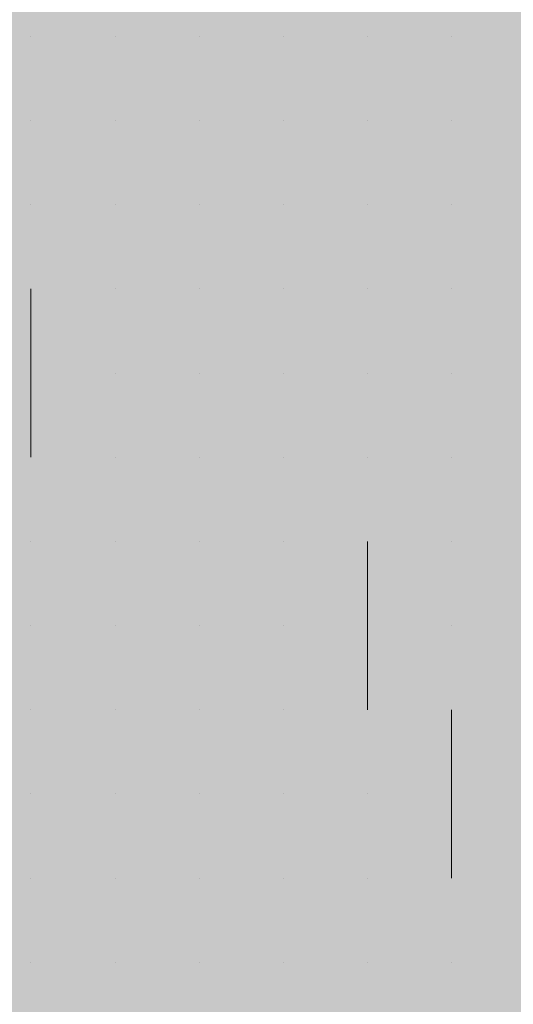
# Model space of a CAD drawing. Units: millimetres. Extents: x 0 to 8.3, y 0 to 11.7.
# Drawn here: x 6.9 to 6.9, y 10.6 to 10.6 of the extents above; entities that cross this region are included whole.
import ezdxf

# ---------------------------------------------------------------- set-up
doc = ezdxf.new("R2010")
doc.units = ezdxf.units.MM
doc.layers.add('PDF_Flächenfüllungen', color=7, linetype='Continuous', true_color=0xc0c0c0)
doc.layers.add('PDF_Geometrie', color=7, linetype='Continuous')

msp = doc.modelspace()

# ---------------------------------------------------------------- linework, layer by layer
at = {"layer": 'PDF_Flächenfüllungen', "color": 254, "lineweight": 5, "true_color": 0xdfdfdf, "transparency": 33554559}
msp.add_solid([(6.843333, 9.762783), (6.903333, 9.762783), (6.843333, 10.71945), (6.903333, 10.71945)], dxfattribs=at)
at = {"layer": 'PDF_Geometrie', "lineweight": 13}
for points in [[(6.853333, 10.571117), (6.853333, 10.571117)], [(6.853333, 10.571117), (6.853333, 10.571117)], [(6.853333, 10.571117), (6.853333, 10.571117)], [(6.853333, 10.571117), (6.853333, 10.571117)], [(6.853333, 10.571117), (6.853333, 10.571117)], [(6.853333, 10.571117), (6.853333, 10.571117)], [(6.853333, 10.571117), (6.853333, 10.571117)], [(6.853333, 10.571117), (6.853333, 10.571117)], [(6.855, 10.571117), (6.855, 10.571117)], [(6.855, 10.571117), (6.855, 10.571117)], [(6.855, 10.571117), (6.855, 10.571117)], [(6.855, 10.571117), (6.855, 10.571117)], [(6.855, 10.571117), (6.855, 10.571117)], [(6.855, 10.571117), (6.855, 10.571117)], [(6.855, 10.571117), (6.855, 10.571117)], [(6.855, 10.571117), (6.855, 10.571117)], [(6.855, 10.571117), (6.855, 10.571117)], [(6.856667, 10.571117), (6.856667, 10.571117)], [(6.856667, 10.571117), (6.856667, 10.571117)], [(6.856667, 10.571117), (6.856667, 10.571117)], [(6.856667, 10.571117), (6.856667, 10.571117)], [(6.856667, 10.571117), (6.856667, 10.571117)], [(6.856667, 10.571117), (6.856667, 10.571117)], [(6.856667, 10.571117), (6.856667, 10.571117)], [(6.858333, 10.571117), (6.858333, 10.571117)], [(6.858333, 10.571117), (6.858333, 10.571117)], [(6.858333, 10.571117), (6.858333, 10.571117)], [(6.858333, 10.571117), (6.858333, 10.571117)], [(6.858333, 10.571117), (6.858333, 10.571117)], [(6.858333, 10.571117), (6.858333, 10.571117)], [(6.858333, 10.571117), (6.858333, 10.571117)], [(6.86, 10.571117), (6.86, 10.571117)], [(6.86, 10.571117), (6.86, 10.571117)], [(6.86, 10.571117), (6.86, 10.571117)], [(6.86, 10.571117), (6.86, 10.571117)], [(6.86, 10.571117), (6.86, 10.571117)], [(6.86, 10.571117), (6.86, 10.571117)], [(6.86, 10.571117), (6.86, 10.571117)], [(6.86, 10.571117), (6.86, 10.571117)], [(6.86, 10.571117), (6.86, 10.571117)], [(6.861667, 10.571117), (6.861667, 10.571117)], [(6.861667, 10.571117), (6.861667, 10.571117)], [(6.861667, 10.571117), (6.861667, 10.571117)], [(6.861667, 10.571117), (6.861667, 10.571117)], [(6.861667, 10.571117), (6.861667, 10.571117)], [(6.861667, 10.571117), (6.861667, 10.571117)], [(6.861667, 10.571117), (6.861667, 10.571117)], [(6.861667, 10.571117), (6.861667, 10.571117)], [(6.853333, 10.56945), (6.853333, 10.56945)], [(6.853333, 10.56945), (6.853333, 10.56945)], [(6.853333, 10.56945), (6.853333, 10.56945)], [(6.853333, 10.56945), (6.853333, 10.56945)], [(6.853333, 10.56945), (6.853333, 10.56945)], [(6.853333, 10.56945), (6.853333, 10.56945)], [(6.853333, 10.56945), (6.853333, 10.56945)], [(6.853333, 10.56945), (6.853333, 10.56945)], [(6.855, 10.56945), (6.855, 10.56945)], [(6.855, 10.56945), (6.855, 10.56945)], [(6.855, 10.56945), (6.855, 10.56945)], [(6.855, 10.56945), (6.855, 10.56945)], [(6.855, 10.56945), (6.855, 10.56945)], [(6.855, 10.56945), (6.855, 10.56945)], [(6.855, 10.56945), (6.855, 10.56945)], [(6.856667, 10.56945), (6.856667, 10.56945)], [(6.856667, 10.56945), (6.856667, 10.56945)], [(6.856667, 10.56945), (6.856667, 10.56945)], [(6.856667, 10.56945), (6.856667, 10.56945)], [(6.856667, 10.56945), (6.856667, 10.56945)], [(6.856667, 10.56945), (6.856667, 10.56945)], [(6.856667, 10.56945), (6.856667, 10.56945)], [(6.856667, 10.56945), (6.856667, 10.56945)], [(6.856667, 10.56945), (6.856667, 10.56945)], [(6.858333, 10.56945), (6.858333, 10.56945)], [(6.858333, 10.56945), (6.858333, 10.56945)], [(6.858333, 10.56945), (6.858333, 10.56945)], [(6.858333, 10.56945), (6.858333, 10.56945)], [(6.858333, 10.56945), (6.858333, 10.56945)], [(6.858333, 10.56945), (6.858333, 10.56945)], [(6.858333, 10.56945), (6.858333, 10.56945)], [(6.858333, 10.56945), (6.858333, 10.56945)], [(6.86, 10.56945), (6.86, 10.56945)], [(6.86, 10.56945), (6.86, 10.56945)], [(6.86, 10.56945), (6.86, 10.56945)], [(6.86, 10.56945), (6.86, 10.56945)], [(6.86, 10.56945), (6.86, 10.56945)], [(6.86, 10.56945), (6.86, 10.56945)], [(6.86, 10.56945), (6.86, 10.56945)], [(6.86, 10.56945), (6.86, 10.56945)], [(6.861667, 10.56945), (6.861667, 10.56945)], [(6.861667, 10.56945), (6.861667, 10.56945)], [(6.861667, 10.56945), (6.861667, 10.56945)], [(6.861667, 10.56945), (6.861667, 10.56945)], [(6.861667, 10.56945), (6.861667, 10.56945)], [(6.861667, 10.56945), (6.861667, 10.56945)], [(6.853333, 10.567783), (6.853333, 10.567783)], [(6.853333, 10.567783), (6.853333, 10.567783)], [(6.853333, 10.567783), (6.853333, 10.567783)], [(6.853333, 10.567783), (6.853333, 10.567783)], [(6.853333, 10.567783), (6.853333, 10.567783)], [(6.853333, 10.567783), (6.853333, 10.567783)], [(6.853333, 10.567783), (6.853333, 10.567783)], [(6.853333, 10.567783), (6.853333, 10.567783)], [(6.853333, 10.567783), (6.853333, 10.567783)], [(6.855, 10.567783), (6.855, 10.567783)], [(6.855, 10.567783), (6.855, 10.567783)], [(6.855, 10.567783), (6.855, 10.567783)], [(6.855, 10.567783), (6.855, 10.567783)], [(6.855, 10.567783), (6.855, 10.567783)], [(6.855, 10.567783), (6.855, 10.567783)], [(6.855, 10.567783), (6.855, 10.567783)], [(6.855, 10.567783), (6.855, 10.567783)], [(6.856667, 10.567783), (6.856667, 10.567783)], [(6.856667, 10.567783), (6.856667, 10.567783)], [(6.856667, 10.567783), (6.856667, 10.567783)], [(6.856667, 10.567783), (6.856667, 10.567783)], [(6.856667, 10.567783), (6.856667, 10.567783)], [(6.856667, 10.567783), (6.856667, 10.567783)], [(6.856667, 10.567783), (6.856667, 10.567783)], [(6.858333, 10.567783), (6.858333, 10.567783)], [(6.858333, 10.567783), (6.858333, 10.567783)], [(6.858333, 10.567783), (6.858333, 10.567783)], [(6.858333, 10.567783), (6.858333, 10.567783)], [(6.858333, 10.567783), (6.858333, 10.567783)], [(6.858333, 10.567783), (6.858333, 10.567783)], [(6.858333, 10.567783), (6.858333, 10.567783)], [(6.858333, 10.567783), (6.858333, 10.567783)], [(6.86, 10.567783), (6.86, 10.567783)], [(6.86, 10.567783), (6.86, 10.567783)], [(6.86, 10.567783), (6.86, 10.567783)], [(6.86, 10.567783), (6.86, 10.567783)], [(6.86, 10.567783), (6.86, 10.567783)], [(6.86, 10.567783), (6.86, 10.567783)], [(6.86, 10.567783), (6.86, 10.567783)], [(6.86, 10.567783), (6.86, 10.567783)], [(6.861667, 10.567783), (6.861667, 10.567783)], [(6.861667, 10.567783), (6.861667, 10.567783)], [(6.861667, 10.567783), (6.861667, 10.567783)], [(6.861667, 10.567783), (6.861667, 10.567783)], [(6.861667, 10.567783), (6.861667, 10.567783)], [(6.861667, 10.567783), (6.861667, 10.567783)], [(6.861667, 10.567783), (6.861667, 10.567783)], [(6.861667, 10.567783), (6.861667, 10.567783)], [(6.861667, 10.567783), (6.861667, 10.567783)], [(6.853333, 10.566117), (6.853333, 10.566117)], [(6.853333, 10.566117), (6.853333, 10.566117)], [(6.853333, 10.566117), (6.853333, 10.566117)], [(6.853333, 10.566117), (6.853333, 10.566117)], [(6.853333, 10.566117), (6.853333, 10.566117)], [(6.853333, 10.562783), (6.853333, 10.56445), (6.853333, 10.566117)], [(6.853333, 10.566117), (6.853333, 10.566117)], [(6.855, 10.566117), (6.855, 10.566117)], [(6.855, 10.566117), (6.855, 10.566117)], [(6.855, 10.566117), (6.855, 10.566117)], [(6.855, 10.566117), (6.855, 10.566117)], [(6.855, 10.566117), (6.855, 10.566117)], [(6.855, 10.566117), (6.855, 10.566117)], [(6.855, 10.566117), (6.855, 10.566117)], [(6.855, 10.566117), (6.855, 10.566117)], [(6.856667, 10.566117), (6.856667, 10.566117)], [(6.856667, 10.566117), (6.856667, 10.566117)], [(6.856667, 10.566117), (6.856667, 10.566117)], [(6.856667, 10.566117), (6.856667, 10.566117)], [(6.856667, 10.566117), (6.856667, 10.566117)], [(6.856667, 10.566117), (6.856667, 10.566117)], [(6.856667, 10.566117), (6.856667, 10.566117)], [(6.856667, 10.566117), (6.856667, 10.566117)], [(6.858333, 10.566117), (6.858333, 10.566117)], [(6.858333, 10.566117), (6.858333, 10.566117)], [(6.858333, 10.566117), (6.858333, 10.566117)], [(6.858333, 10.566117), (6.858333, 10.566117)], [(6.858333, 10.566117), (6.858333, 10.566117)], [(6.858333, 10.566117), (6.858333, 10.566117)], [(6.858333, 10.566117), (6.858333, 10.566117)], [(6.858333, 10.566117), (6.858333, 10.566117)], [(6.858333, 10.566117), (6.858333, 10.566117)], [(6.86, 10.566117), (6.86, 10.566117)], [(6.86, 10.566117), (6.86, 10.566117)], [(6.86, 10.566117), (6.86, 10.566117)], [(6.86, 10.566117), (6.86, 10.566117)], [(6.86, 10.566117), (6.86, 10.566117)], [(6.86, 10.566117), (6.86, 10.566117)], [(6.86, 10.566117), (6.86, 10.566117)], [(6.861667, 10.566117), (6.861667, 10.566117)], [(6.861667, 10.566117), (6.861667, 10.566117)], [(6.861667, 10.566117), (6.861667, 10.566117)], [(6.861667, 10.566117), (6.861667, 10.566117)], [(6.861667, 10.566117), (6.861667, 10.566117)], [(6.861667, 10.566117), (6.861667, 10.566117)], [(6.861667, 10.566117), (6.861667, 10.566117)], [(6.861667, 10.566117), (6.861667, 10.566117)], [(6.853333, 10.56445), (6.853333, 10.56445)], [(6.853333, 10.56445), (6.853333, 10.56445)], [(6.853333, 10.56445), (6.853333, 10.56445)], [(6.853333, 10.56445), (6.853333, 10.56445)], [(6.853333, 10.56445), (6.853333, 10.56445)], [(6.853333, 10.56445), (6.853333, 10.56445)], [(6.853333, 10.56445), (6.853333, 10.56445)], [(6.855, 10.56445), (6.855, 10.56445)], [(6.855, 10.56445), (6.855, 10.56445)], [(6.855, 10.56445), (6.855, 10.56445)], [(6.855, 10.56445), (6.855, 10.56445)], [(6.855, 10.56445), (6.855, 10.56445)], [(6.855, 10.56445), (6.855, 10.56445)], [(6.855, 10.56445), (6.855, 10.56445)], [(6.855, 10.56445), (6.855, 10.56445)], [(6.855, 10.56445), (6.855, 10.56445)], [(6.856667, 10.56445), (6.856667, 10.56445)], [(6.856667, 10.56445), (6.856667, 10.56445)], [(6.856667, 10.56445), (6.856667, 10.56445)], [(6.856667, 10.56445), (6.856667, 10.56445)], [(6.856667, 10.56445), (6.856667, 10.56445)], [(6.856667, 10.56445), (6.856667, 10.56445)], [(6.856667, 10.56445), (6.856667, 10.56445)], [(6.858333, 10.56445), (6.858333, 10.56445)], [(6.858333, 10.56445), (6.858333, 10.56445)], [(6.858333, 10.56445), (6.858333, 10.56445)], [(6.858333, 10.56445), (6.858333, 10.56445)], [(6.858333, 10.56445), (6.858333, 10.56445)], [(6.858333, 10.56445), (6.858333, 10.56445)], [(6.858333, 10.56445), (6.858333, 10.56445)], [(6.86, 10.56445), (6.86, 10.56445)], [(6.86, 10.56445), (6.86, 10.56445)], [(6.86, 10.56445), (6.86, 10.56445)], [(6.86, 10.56445), (6.86, 10.56445)], [(6.86, 10.56445), (6.86, 10.56445)], [(6.86, 10.56445), (6.86, 10.56445)], [(6.86, 10.56445), (6.86, 10.56445)], [(6.86, 10.56445), (6.86, 10.56445)], [(6.86, 10.56445), (6.86, 10.56445)], [(6.861667, 10.56445), (6.861667, 10.56445)], [(6.861667, 10.56445), (6.861667, 10.56445)], [(6.861667, 10.56445), (6.861667, 10.56445)], [(6.861667, 10.56445), (6.861667, 10.56445)], [(6.861667, 10.56445), (6.861667, 10.56445)], [(6.861667, 10.56445), (6.861667, 10.56445)], [(6.861667, 10.56445), (6.861667, 10.56445)], [(6.861667, 10.56445), (6.861667, 10.56445)], [(6.853333, 10.562783), (6.853333, 10.562783)], [(6.853333, 10.562783), (6.853333, 10.562783)], [(6.853333, 10.562783), (6.853333, 10.562783)], [(6.853333, 10.562783), (6.853333, 10.562783)], [(6.853333, 10.562783), (6.853333, 10.562783)], [(6.853333, 10.562783), (6.853333, 10.562783)], [(6.853333, 10.562783), (6.853333, 10.562783)], [(6.853333, 10.562783), (6.853333, 10.562783)], [(6.855, 10.562783), (6.855, 10.562783)], [(6.855, 10.562783), (6.855, 10.562783)], [(6.855, 10.562783), (6.855, 10.562783)], [(6.855, 10.562783), (6.855, 10.562783)], [(6.855, 10.562783), (6.855, 10.562783)], [(6.855, 10.562783), (6.855, 10.562783)], [(6.855, 10.562783), (6.855, 10.562783)], [(6.856667, 10.562783), (6.856667, 10.562783)], [(6.856667, 10.562783), (6.856667, 10.562783)], [(6.856667, 10.562783), (6.856667, 10.562783)], [(6.856667, 10.562783), (6.856667, 10.562783)], [(6.856667, 10.562783), (6.856667, 10.562783)], [(6.856667, 10.562783), (6.856667, 10.562783)], [(6.856667, 10.562783), (6.856667, 10.562783)], [(6.856667, 10.562783), (6.856667, 10.562783)], [(6.856667, 10.562783), (6.856667, 10.562783)], [(6.858333, 10.562783), (6.858333, 10.562783)], [(6.858333, 10.562783), (6.858333, 10.562783)], [(6.858333, 10.562783), (6.858333, 10.562783)], [(6.858333, 10.562783), (6.858333, 10.562783)], [(6.858333, 10.562783), (6.858333, 10.562783)], [(6.858333, 10.562783), (6.858333, 10.562783)], [(6.858333, 10.562783), (6.858333, 10.562783)], [(6.858333, 10.562783), (6.858333, 10.562783)], [(6.86, 10.562783), (6.86, 10.562783)], [(6.86, 10.562783), (6.86, 10.562783)], [(6.86, 10.562783), (6.86, 10.562783)], [(6.86, 10.562783), (6.86, 10.562783)], [(6.86, 10.562783), (6.86, 10.562783)], [(6.86, 10.562783), (6.86, 10.562783)], [(6.86, 10.562783), (6.86, 10.562783)], [(6.86, 10.562783), (6.86, 10.562783)], [(6.861667, 10.562783), (6.861667, 10.562783)], [(6.861667, 10.562783), (6.861667, 10.562783)], [(6.861667, 10.562783), (6.861667, 10.562783)], [(6.861667, 10.562783), (6.861667, 10.562783)], [(6.861667, 10.562783), (6.861667, 10.562783)], [(6.861667, 10.562783), (6.861667, 10.562783)], [(6.853333, 10.561117), (6.853333, 10.561117)], [(6.853333, 10.561117), (6.853333, 10.561117)], [(6.853333, 10.561117), (6.853333, 10.561117)], [(6.853333, 10.561117), (6.853333, 10.561117)], [(6.853333, 10.561117), (6.853333, 10.561117)], [(6.853333, 10.561117), (6.853333, 10.561117)], [(6.853333, 10.561117), (6.853333, 10.561117)], [(6.853333, 10.561117), (6.853333, 10.561117)], [(6.853333, 10.561117), (6.853333, 10.561117)], [(6.855, 10.561117), (6.855, 10.561117)], [(6.855, 10.561117), (6.855, 10.561117)], [(6.855, 10.561117), (6.855, 10.561117)], [(6.855, 10.561117), (6.855, 10.561117)], [(6.855, 10.561117), (6.855, 10.561117)], [(6.855, 10.561117), (6.855, 10.561117)], [(6.855, 10.561117), (6.855, 10.561117)], [(6.855, 10.561117), (6.855, 10.561117)], [(6.856667, 10.561117), (6.856667, 10.561117)], [(6.856667, 10.561117), (6.856667, 10.561117)], [(6.856667, 10.561117), (6.856667, 10.561117)], [(6.856667, 10.561117), (6.856667, 10.561117)], [(6.856667, 10.561117), (6.856667, 10.561117)], [(6.856667, 10.561117), (6.856667, 10.561117)], [(6.856667, 10.561117), (6.856667, 10.561117)], [(6.856667, 10.561117), (6.856667, 10.561117)], [(6.858333, 10.561117), (6.858333, 10.561117)], [(6.858333, 10.561117), (6.858333, 10.561117)], [(6.858333, 10.561117), (6.858333, 10.561117)], [(6.858333, 10.561117), (6.858333, 10.561117)], [(6.858333, 10.561117), (6.858333, 10.561117)], [(6.858333, 10.561117), (6.858333, 10.561117)], [(6.858333, 10.561117), (6.858333, 10.561117)], [(6.86, 10.561117), (6.86, 10.561117)], [(6.86, 10.561117), (6.86, 10.561117)], [(6.86, 10.561117), (6.86, 10.561117)], [(6.86, 10.561117), (6.86, 10.561117)], [(6.86, 10.561117), (6.86, 10.561117)], [(6.86, 10.561117), (6.86, 10.561117)], [(6.86, 10.557783), (6.86, 10.55945), (6.86, 10.561117)], [(6.86, 10.561117), (6.86, 10.561117)], [(6.86, 10.561117), (6.86, 10.561117)], [(6.861667, 10.561117), (6.861667, 10.561117)], [(6.861667, 10.561117), (6.861667, 10.561117)], [(6.861667, 10.561117), (6.861667, 10.561117)], [(6.861667, 10.561117), (6.861667, 10.561117)], [(6.861667, 10.561117), (6.861667, 10.561117)], [(6.861667, 10.561117), (6.861667, 10.561117)], [(6.861667, 10.561117), (6.861667, 10.561117)], [(6.861667, 10.561117), (6.861667, 10.561117)], [(6.861667, 10.561117), (6.861667, 10.561117)], [(6.853333, 10.55945), (6.853333, 10.55945)], [(6.853333, 10.55945), (6.853333, 10.55945)], [(6.853333, 10.55945), (6.853333, 10.55945)], [(6.853333, 10.55945), (6.853333, 10.55945)], [(6.853333, 10.55945), (6.853333, 10.55945)], [(6.853333, 10.55945), (6.853333, 10.55945)], [(6.853333, 10.55945), (6.853333, 10.55945)], [(6.855, 10.55945), (6.855, 10.55945)], [(6.855, 10.55945), (6.855, 10.55945)], [(6.855, 10.55945), (6.855, 10.55945)], [(6.855, 10.55945), (6.855, 10.55945)], [(6.855, 10.55945), (6.855, 10.55945)], [(6.855, 10.55945), (6.855, 10.55945)], [(6.855, 10.55945), (6.855, 10.55945)], [(6.855, 10.55945), (6.855, 10.55945)], [(6.856667, 10.55945), (6.856667, 10.55945)], [(6.856667, 10.55945), (6.856667, 10.55945)], [(6.856667, 10.55945), (6.856667, 10.55945)], [(6.856667, 10.55945), (6.856667, 10.55945)], [(6.856667, 10.55945), (6.856667, 10.55945)], [(6.856667, 10.55945), (6.856667, 10.55945)], [(6.856667, 10.55945), (6.856667, 10.55945)], [(6.856667, 10.55945), (6.856667, 10.55945)], [(6.858333, 10.55945), (6.858333, 10.55945)], [(6.858333, 10.55945), (6.858333, 10.55945)], [(6.858333, 10.55945), (6.858333, 10.55945)], [(6.858333, 10.55945), (6.858333, 10.55945)], [(6.858333, 10.55945), (6.858333, 10.55945)], [(6.858333, 10.55945), (6.858333, 10.55945)], [(6.858333, 10.55945), (6.858333, 10.55945)], [(6.858333, 10.55945), (6.858333, 10.55945)], [(6.858333, 10.55945), (6.858333, 10.55945)], [(6.86, 10.55945), (6.86, 10.55945)], [(6.86, 10.55945), (6.86, 10.55945)], [(6.86, 10.55945), (6.86, 10.55945)], [(6.86, 10.55945), (6.86, 10.55945)], [(6.86, 10.55945), (6.86, 10.55945)], [(6.86, 10.55945), (6.86, 10.55945)], [(6.861667, 10.55945), (6.861667, 10.55945)], [(6.861667, 10.55945), (6.861667, 10.55945)], [(6.861667, 10.55945), (6.861667, 10.55945)], [(6.861667, 10.55945), (6.861667, 10.55945)], [(6.861667, 10.55945), (6.861667, 10.55945)], [(6.861667, 10.55945), (6.861667, 10.55945)], [(6.861667, 10.55945), (6.861667, 10.55945)], [(6.861667, 10.55945), (6.861667, 10.55945)], [(6.853333, 10.557783), (6.853333, 10.557783)], [(6.853333, 10.557783), (6.853333, 10.557783)], [(6.853333, 10.557783), (6.853333, 10.557783)], [(6.853333, 10.557783), (6.853333, 10.557783)], [(6.853333, 10.557783), (6.853333, 10.557783)], [(6.853333, 10.557783), (6.853333, 10.557783)], [(6.853333, 10.557783), (6.853333, 10.557783)], [(6.853333, 10.557783), (6.853333, 10.557783)], [(6.855, 10.557783), (6.855, 10.557783)], [(6.855, 10.557783), (6.855, 10.557783)], [(6.855, 10.557783), (6.855, 10.557783)], [(6.855, 10.557783), (6.855, 10.557783)], [(6.855, 10.557783), (6.855, 10.557783)], [(6.855, 10.557783), (6.855, 10.557783)], [(6.855, 10.557783), (6.855, 10.557783)], [(6.855, 10.557783), (6.855, 10.557783)], [(6.855, 10.557783), (6.855, 10.557783)], [(6.856667, 10.557783), (6.856667, 10.557783)], [(6.856667, 10.557783), (6.856667, 10.557783)], [(6.856667, 10.557783), (6.856667, 10.557783)], [(6.856667, 10.557783), (6.856667, 10.557783)], [(6.856667, 10.557783), (6.856667, 10.557783)], [(6.856667, 10.557783), (6.856667, 10.557783)], [(6.858333, 10.557783), (6.858333, 10.557783)], [(6.858333, 10.557783), (6.858333, 10.557783)], [(6.858333, 10.557783), (6.858333, 10.557783)], [(6.858333, 10.557783), (6.858333, 10.557783)], [(6.858333, 10.557783), (6.858333, 10.557783)], [(6.858333, 10.557783), (6.858333, 10.557783)], [(6.858333, 10.557783), (6.858333, 10.557783)], [(6.858333, 10.557783), (6.858333, 10.557783)], [(6.858333, 10.557783), (6.858333, 10.557783)], [(6.86, 10.557783), (6.86, 10.557783)], [(6.86, 10.557783), (6.86, 10.557783)], [(6.86, 10.557783), (6.86, 10.557783)], [(6.86, 10.557783), (6.86, 10.557783)], [(6.86, 10.557783), (6.86, 10.557783)], [(6.86, 10.557783), (6.86, 10.557783)], [(6.86, 10.557783), (6.86, 10.557783)], [(6.861667, 10.557783), (6.861667, 10.557783)], [(6.861667, 10.557783), (6.861667, 10.557783)], [(6.861667, 10.557783), (6.861667, 10.557783)], [(6.861667, 10.557783), (6.861667, 10.557783)], [(6.861667, 10.557783), (6.861667, 10.557783)], [(6.861667, 10.557783), (6.861667, 10.557783)], [(6.861667, 10.55445), (6.861667, 10.556117), (6.861667, 10.557783)], [(6.861667, 10.557783), (6.861667, 10.557783)], [(6.861667, 10.557783), (6.861667, 10.557783)], [(6.853333, 10.556117), (6.853333, 10.556117)], [(6.853333, 10.556117), (6.853333, 10.556117)], [(6.853333, 10.556117), (6.853333, 10.556117)], [(6.853333, 10.556117), (6.853333, 10.556117)], [(6.853333, 10.556117), (6.853333, 10.556117)], [(6.853333, 10.556117), (6.853333, 10.556117)], [(6.853333, 10.556117), (6.853333, 10.556117)], [(6.855, 10.556117), (6.855, 10.556117)], [(6.855, 10.556117), (6.855, 10.556117)], [(6.855, 10.556117), (6.855, 10.556117)], [(6.855, 10.556117), (6.855, 10.556117)], [(6.855, 10.556117), (6.855, 10.556117)], [(6.855, 10.556117), (6.855, 10.556117)], [(6.855, 10.556117), (6.855, 10.556117)], [(6.856667, 10.556117), (6.856667, 10.556117)], [(6.856667, 10.556117), (6.856667, 10.556117)], [(6.856667, 10.556117), (6.856667, 10.556117)], [(6.856667, 10.556117), (6.856667, 10.556117)], [(6.856667, 10.556117), (6.856667, 10.556117)], [(6.856667, 10.556117), (6.856667, 10.556117)], [(6.856667, 10.556117), (6.856667, 10.556117)], [(6.856667, 10.556117), (6.856667, 10.556117)], [(6.856667, 10.556117), (6.856667, 10.556117)], [(6.858333, 10.556117), (6.858333, 10.556117)], [(6.858333, 10.556117), (6.858333, 10.556117)], [(6.858333, 10.556117), (6.858333, 10.556117)], [(6.858333, 10.556117), (6.858333, 10.556117)], [(6.858333, 10.556117), (6.858333, 10.556117)], [(6.858333, 10.556117), (6.858333, 10.556117)], [(6.858333, 10.556117), (6.858333, 10.556117)], [(6.858333, 10.556117), (6.858333, 10.556117)], [(6.86, 10.556117), (6.86, 10.556117)], [(6.86, 10.556117), (6.86, 10.556117)], [(6.86, 10.556117), (6.86, 10.556117)], [(6.86, 10.556117), (6.86, 10.556117)], [(6.86, 10.556117), (6.86, 10.556117)], [(6.86, 10.556117), (6.86, 10.556117)], [(6.86, 10.556117), (6.86, 10.556117)], [(6.86, 10.556117), (6.86, 10.556117)], [(6.861667, 10.556117), (6.861667, 10.556117)], [(6.861667, 10.556117), (6.861667, 10.556117)], [(6.861667, 10.556117), (6.861667, 10.556117)], [(6.861667, 10.556117), (6.861667, 10.556117)], [(6.861667, 10.556117), (6.861667, 10.556117)], [(6.861667, 10.556117), (6.861667, 10.556117)], [(6.853333, 10.55445), (6.853333, 10.55445)], [(6.853333, 10.55445), (6.853333, 10.55445)], [(6.853333, 10.55445), (6.853333, 10.55445)], [(6.853333, 10.55445), (6.853333, 10.55445)], [(6.853333, 10.55445), (6.853333, 10.55445)], [(6.853333, 10.55445), (6.853333, 10.55445)], [(6.853333, 10.55445), (6.853333, 10.55445)], [(6.853333, 10.55445), (6.853333, 10.55445)], [(6.853333, 10.55445), (6.853333, 10.55445)], [(6.855, 10.55445), (6.855, 10.55445)], [(6.855, 10.55445), (6.855, 10.55445)], [(6.855, 10.55445), (6.855, 10.55445)], [(6.855, 10.55445), (6.855, 10.55445)], [(6.855, 10.55445), (6.855, 10.55445)], [(6.855, 10.55445), (6.855, 10.55445)], [(6.855, 10.55445), (6.855, 10.55445)], [(6.855, 10.55445), (6.855, 10.55445)], [(6.856667, 10.55445), (6.856667, 10.55445)], [(6.856667, 10.55445), (6.856667, 10.55445)], [(6.856667, 10.55445), (6.856667, 10.55445)], [(6.856667, 10.55445), (6.856667, 10.55445)], [(6.856667, 10.55445), (6.856667, 10.55445)], [(6.856667, 10.55445), (6.856667, 10.55445)], [(6.856667, 10.55445), (6.856667, 10.55445)], [(6.856667, 10.55445), (6.856667, 10.55445)], [(6.858333, 10.55445), (6.858333, 10.55445)], [(6.858333, 10.55445), (6.858333, 10.55445)], [(6.858333, 10.55445), (6.858333, 10.55445)], [(6.858333, 10.55445), (6.858333, 10.55445)], [(6.858333, 10.55445), (6.858333, 10.55445)], [(6.858333, 10.55445), (6.858333, 10.55445)], [(6.86, 10.55445), (6.86, 10.55445)], [(6.86, 10.55445), (6.86, 10.55445)], [(6.86, 10.55445), (6.86, 10.55445)], [(6.86, 10.55445), (6.86, 10.55445)], [(6.86, 10.55445), (6.86, 10.55445)], [(6.86, 10.55445), (6.86, 10.55445)], [(6.86, 10.55445), (6.86, 10.55445)], [(6.86, 10.55445), (6.86, 10.55445)], [(6.86, 10.55445), (6.86, 10.55445)], [(6.861667, 10.55445), (6.861667, 10.55445)], [(6.861667, 10.55445), (6.861667, 10.55445)], [(6.861667, 10.55445), (6.861667, 10.55445)], [(6.861667, 10.55445), (6.861667, 10.55445)], [(6.861667, 10.55445), (6.861667, 10.55445)], [(6.861667, 10.55445), (6.861667, 10.55445)], [(6.861667, 10.55445), (6.861667, 10.55445)], [(6.861667, 10.55445), (6.861667, 10.55445)], [(6.853333, 10.552783), (6.853333, 10.552783)], [(6.853333, 10.552783), (6.853333, 10.552783)], [(6.853333, 10.552783), (6.853333, 10.552783)], [(6.853333, 10.552783), (6.853333, 10.552783)], [(6.853333, 10.552783), (6.853333, 10.552783)], [(6.853333, 10.552783), (6.853333, 10.552783)], [(6.853333, 10.552783), (6.853333, 10.552783)], [(6.853333, 10.552783), (6.853333, 10.552783)], [(6.855, 10.552783), (6.855, 10.552783)], [(6.855, 10.552783), (6.855, 10.552783)], [(6.855, 10.552783), (6.855, 10.552783)], [(6.855, 10.552783), (6.855, 10.552783)], [(6.855, 10.552783), (6.855, 10.552783)], [(6.855, 10.552783), (6.855, 10.552783)], [(6.855, 10.552783), (6.855, 10.552783)], [(6.856667, 10.552783), (6.856667, 10.552783)], [(6.856667, 10.552783), (6.856667, 10.552783)], [(6.856667, 10.552783), (6.856667, 10.552783)], [(6.856667, 10.552783), (6.856667, 10.552783)], [(6.856667, 10.552783), (6.856667, 10.552783)], [(6.856667, 10.552783), (6.856667, 10.552783)], [(6.856667, 10.552783), (6.856667, 10.552783)], [(6.856667, 10.552783), (6.856667, 10.552783)], [(6.858333, 10.552783), (6.858333, 10.552783)], [(6.858333, 10.552783), (6.858333, 10.552783)], [(6.858333, 10.552783), (6.858333, 10.552783)], [(6.858333, 10.552783), (6.858333, 10.552783)], [(6.858333, 10.552783), (6.858333, 10.552783)], [(6.858333, 10.552783), (6.858333, 10.552783)], [(6.858333, 10.552783), (6.858333, 10.552783)], [(6.858333, 10.552783), (6.858333, 10.552783)], [(6.858333, 10.552783), (6.858333, 10.552783)], [(6.86, 10.552783), (6.86, 10.552783)], [(6.86, 10.552783), (6.86, 10.552783)], [(6.86, 10.552783), (6.86, 10.552783)], [(6.86, 10.552783), (6.86, 10.552783)], [(6.86, 10.552783), (6.86, 10.552783)], [(6.86, 10.552783), (6.86, 10.552783)], [(6.86, 10.552783), (6.86, 10.552783)], [(6.861667, 10.552783), (6.861667, 10.552783)], [(6.861667, 10.552783), (6.861667, 10.552783)], [(6.861667, 10.552783), (6.861667, 10.552783)], [(6.861667, 10.552783), (6.861667, 10.552783)], [(6.861667, 10.552783), (6.861667, 10.552783)], [(6.861667, 10.552783), (6.861667, 10.552783)], [(6.861667, 10.552783), (6.861667, 10.552783)], [(6.861667, 10.552783), (6.861667, 10.552783)]]:
    msp.add_lwpolyline(points, dxfattribs=at)

doc.saveas('drawing.dxf')
